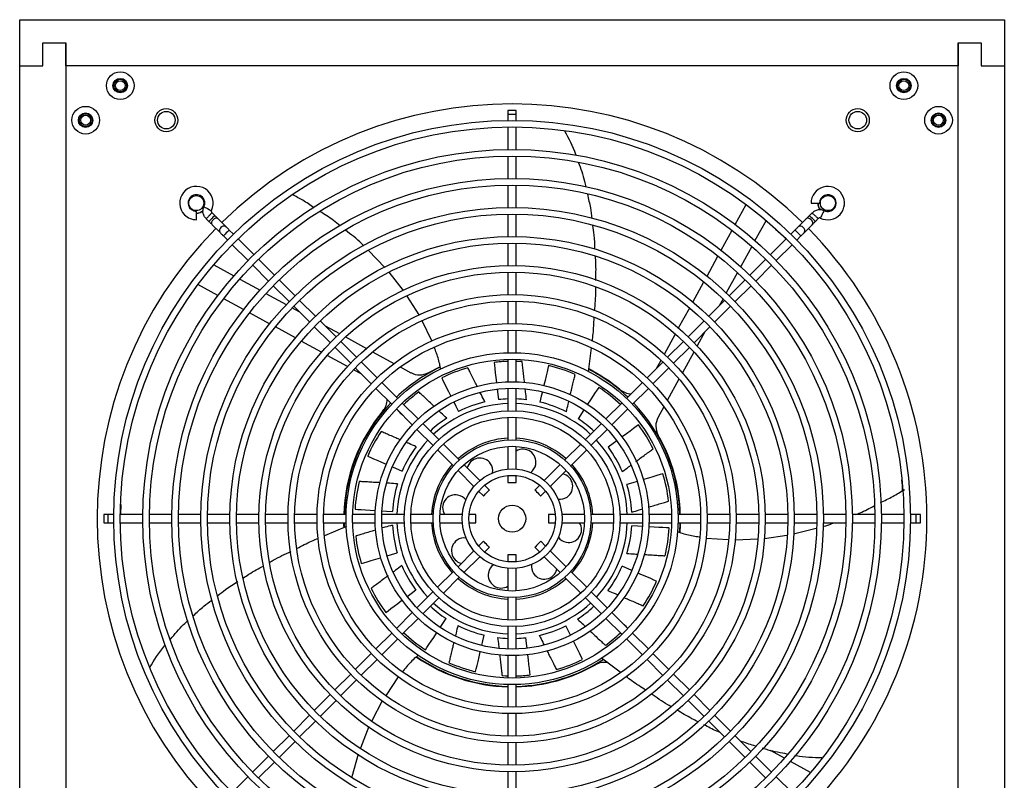
# Model space of a CAD drawing. Units: inches. Extents: x 0.3 to 78.9, y 0.2 to 89.1.
# Drawn here: x 64.5 to 75.1, y 43.6 to 51.9 of the extents above; entities that cross this region are included whole.
import ezdxf

# ---------------------------------------------------------------- set-up
doc = ezdxf.new("R2010")
doc.units = ezdxf.units.IN
doc.header["$MEASUREMENT"] = 0

msp = doc.modelspace()

# ---------------------------------------------------------------- linework, layer by layer
at = {"color": 7, "linetype": 'Continuous', "lineweight": 25}
for p, q in [((64.462, 51.388), (64.462, 51.888)), ((64.462, 51.888), (75.142, 51.888)), ((75.142, 51.888), (75.142, 51.388)), ((64.712, 51.388), (64.712, 51.638)), ((64.712, 51.638), (64.962, 51.638)), ((64.962, 51.638), (64.962, 33.348)), ((64.962, 51.388), (64.962, 51.638)), ((74.642, 33.348), (74.642, 51.638)), ((74.642, 51.638), (74.892, 51.638)), ((74.642, 51.638), (74.642, 51.388)), ((74.892, 51.638), (74.892, 51.388)), ((64.462, 17.208), (64.462, 51.388)), ((64.462, 51.388), (64.712, 51.388)), ((74.642, 51.388), (64.962, 51.388)), ((74.892, 51.388), (75.142, 51.388)), ((75.142, 51.388), (75.142, 17.208)), ((69.758, 50.858), (69.758, 50.795)), ((69.848, 50.795), (69.848, 50.858)), ((69.758, 50.724), (69.758, 50.48)), ((69.848, 50.48), (69.848, 50.724)), ((69.758, 50.409), (69.758, 50.165)), ((69.848, 50.165), (69.848, 50.409)), ((69.758, 50.094), (69.758, 49.85)), ((69.848, 49.85), (69.848, 50.094)), ((72.224, 49.665), (72.343, 49.882)), ((66.578, 49.763), (66.547, 49.795)), ((69.758, 49.779), (69.758, 49.535)), ((69.848, 49.535), (69.848, 49.779)), ((73.057, 49.791), (73.028, 49.763)), ((66.486, 49.728), (66.514, 49.699)), ((66.549, 49.664), (66.636, 49.578)), ((66.7, 49.642), (66.614, 49.728)), ((72.557, 49.711), (72.437, 49.492)), ((72.993, 49.727), (72.906, 49.641)), ((72.97, 49.577), (73.057, 49.663)), ((73.092, 49.699), (73.123, 49.73)), ((66.78, 49.562), (66.735, 49.606)), ((72.071, 49.386), (72.19, 49.603)), ((72.775, 49.51), (72.661, 49.612)), ((72.871, 49.606), (72.826, 49.561)), ((66.671, 49.542), (66.716, 49.498)), ((67.003, 49.339), (66.83, 49.511)), ((69.758, 49.464), (69.758, 49.22)), ((69.848, 49.22), (69.848, 49.464)), ((72.776, 49.511), (72.603, 49.338)), ((72.89, 49.497), (72.935, 49.542)), ((66.766, 49.447), (66.939, 49.275)), ((68.422, 49.2), (68.244, 49.383)), ((72.402, 49.428), (72.282, 49.209)), ((72.667, 49.274), (72.84, 49.447)), ((67.225, 49.116), (67.053, 49.289)), ((71.918, 49.106), (72.036, 49.323)), ((72.553, 49.288), (72.381, 49.116)), ((66.566, 49.229), (66.785, 49.109)), ((66.989, 49.225), (67.161, 49.052)), ((68.623, 48.95), (68.468, 49.148)), ((69.758, 49.149), (69.758, 48.905)), ((69.848, 48.905), (69.848, 49.149)), ((72.247, 49.145), (72.126, 48.924)), ((72.445, 49.052), (72.617, 49.224)), ((66.849, 49.074), (67.069, 48.953)), ((67.448, 48.893), (67.275, 49.066)), ((71.764, 48.825), (71.883, 49.043)), ((72.331, 49.066), (72.158, 48.893)), ((66.612, 48.896), (66.395, 49.014)), ((67.133, 48.918), (67.353, 48.797)), ((67.211, 49.002), (67.384, 48.829)), ((72.222, 48.829), (72.395, 49.002)), ((66.891, 48.743), (66.675, 48.861)), ((67.671, 48.671), (67.498, 48.843)), ((68.794, 48.684), (68.663, 48.889)), ((69.758, 48.834), (69.758, 48.59)), ((69.848, 48.59), (69.848, 48.834)), ((72.108, 48.843), (71.935, 48.67)), ((72.091, 48.86), (72.049, 48.784)), ((67.172, 48.589), (66.954, 48.708)), ((67.418, 48.762), (67.491, 48.722)), ((67.434, 48.779), (67.607, 48.607)), ((71.609, 48.543), (71.729, 48.761)), ((71.999, 48.606), (72.172, 48.779)), ((67.893, 48.448), (67.721, 48.62)), ((68.932, 48.402), (68.827, 48.619)), ((71.885, 48.62), (71.712, 48.448)), ((67.453, 48.435), (67.235, 48.555)), ((67.657, 48.556), (67.829, 48.384)), ((67.774, 48.567), (67.929, 48.482)), ((69.758, 48.519), (69.758, 48.275)), ((69.848, 48.275), (69.848, 48.519)), ((71.776, 48.383), (71.949, 48.556)), ((71.894, 48.501), (71.81, 48.348)), ((67.735, 48.281), (67.516, 48.401)), ((68.116, 48.225), (67.944, 48.398)), ((67.995, 48.446), (68.222, 48.321)), ((71.454, 48.259), (71.574, 48.479)), ((71.662, 48.397), (71.49, 48.225)), ((67.88, 48.334), (68.052, 48.161)), ((68.289, 48.285), (68.521, 48.158)), ((70.66, 48.328), (70.628, 48.069)), ((71.554, 48.161), (71.726, 48.333)), ((71.774, 48.282), (71.65, 48.055)), ((68.018, 48.125), (67.798, 48.246)), ((68.339, 48.002), (68.166, 48.175)), ((69.758, 48.204), (69.758, 47.96)), ((69.848, 47.96), (69.848, 48.204)), ((71.44, 48.175), (71.267, 48.002)), ((71.369, 48.104), (71.419, 48.195)), ((68.172, 48.041), (68.083, 48.09)), ((68.102, 48.111), (68.275, 47.938)), ((68.589, 48.121), (68.703, 48.058)), ((68.898, 48.06), (69.02, 48.123)), ((71.331, 47.938), (71.504, 48.111)), ((71.613, 47.988), (71.486, 47.756)), ((68.325, 47.888), (68.498, 47.715)), ((68.562, 47.779), (68.389, 47.952)), ((69.64, 47.88), (69.654, 47.766)), ((69.758, 47.889), (69.758, 47.645)), ((69.848, 47.645), (69.848, 47.889)), ((71.217, 47.952), (71.044, 47.779)), ((71.108, 47.715), (71.281, 47.888)), ((68.548, 47.665), (68.72, 47.493)), ((68.784, 47.557), (68.612, 47.729)), ((70.582, 47.656), (70.519, 47.559)), ((70.994, 47.729), (70.821, 47.557)), ((70.885, 47.492), (71.058, 47.665)), ((71.449, 47.688), (71.386, 47.574)), ((69.758, 47.574), (69.758, 47.329)), ((69.848, 47.329), (69.848, 47.574)), ((68.771, 47.443), (68.943, 47.27)), ((69.007, 47.334), (68.835, 47.507)), ((70.771, 47.506), (70.598, 47.334)), ((70.662, 47.27), (70.835, 47.442)), ((68.993, 47.22), (69.166, 47.047)), ((69.23, 47.111), (69.057, 47.284)), ((69.758, 47.258), (69.758, 47.014)), ((69.848, 47.014), (69.848, 47.258)), ((70.548, 47.284), (70.375, 47.111)), ((70.44, 47.047), (70.612, 47.22)), ((68.504, 47.037), (68.61, 46.991)), ((69.216, 46.997), (69.389, 46.824)), ((69.453, 46.888), (69.28, 47.061)), ((70.325, 47.061), (70.152, 46.888)), ((70.216, 46.824), (70.389, 46.997)), ((69.758, 46.942), (69.758, 46.868)), ((69.848, 46.868), (69.848, 46.942)), ((69.556, 46.785), (69.504, 46.837)), ((70.102, 46.837), (70.049, 46.785)), ((69.44, 46.773), (69.492, 46.721)), ((70.113, 46.721), (70.166, 46.773)), ((65.56, 46.627), (65.555, 46.52)), ((65.482, 46.52), (65.419, 46.52)), ((65.797, 46.52), (65.553, 46.52)), ((66.112, 46.52), (65.868, 46.52)), ((66.427, 46.52), (66.183, 46.52)), ((66.742, 46.52), (66.498, 46.52)), ((67.057, 46.52), (66.813, 46.52)), ((67.372, 46.52), (67.128, 46.52)), ((67.687, 46.52), (67.443, 46.52)), ((68.002, 46.52), (67.758, 46.52)), ((68.317, 46.52), (68.073, 46.52)), ((68.632, 46.52), (68.388, 46.52)), ((68.948, 46.519), (68.703, 46.52)), ((69.263, 46.519), (69.019, 46.519)), ((69.409, 46.519), (69.335, 46.519)), ((70.271, 46.519), (70.197, 46.519)), ((70.587, 46.519), (70.342, 46.519)), ((70.902, 46.519), (70.658, 46.519)), ((71.217, 46.519), (70.973, 46.519)), ((71.533, 46.519), (71.288, 46.519)), ((71.848, 46.519), (71.603, 46.519)), ((72.163, 46.519), (71.918, 46.519)), ((72.478, 46.519), (72.233, 46.519)), ((72.793, 46.519), (72.548, 46.519)), ((73.108, 46.519), (72.863, 46.519)), ((73.423, 46.519), (73.178, 46.519)), ((73.738, 46.519), (73.493, 46.519)), ((74.053, 46.519), (73.808, 46.519)), ((74.187, 46.519), (74.123, 46.519)), ((65.419, 46.429), (65.482, 46.429)), ((65.553, 46.429), (65.797, 46.429)), ((65.868, 46.429), (66.112, 46.429)), ((66.183, 46.429), (66.427, 46.429)), ((66.498, 46.429), (66.742, 46.429)), ((66.813, 46.429), (67.057, 46.429)), ((67.128, 46.429), (67.372, 46.429)), ((67.443, 46.429), (67.687, 46.429)), ((67.758, 46.429), (68.002, 46.429)), ((67.772, 46.292), (68.009, 46.393)), ((67.985, 46.384), (67.983, 46.429)), ((68.073, 46.429), (68.317, 46.429)), ((68.388, 46.429), (68.632, 46.429)), ((68.703, 46.429), (68.948, 46.429)), ((69.019, 46.429), (69.263, 46.429)), ((69.335, 46.429), (69.409, 46.429)), ((70.197, 46.429), (70.271, 46.429)), ((70.342, 46.429), (70.587, 46.429)), ((70.658, 46.429), (70.902, 46.429)), ((70.973, 46.429), (71.217, 46.429)), ((71.288, 46.429), (71.533, 46.429)), ((71.603, 46.429), (71.848, 46.429)), ((71.622, 46.429), (71.617, 46.329)), ((71.918, 46.429), (72.163, 46.429)), ((72.233, 46.429), (72.478, 46.429)), ((72.548, 46.429), (72.793, 46.429)), ((72.856, 46.308), (73.1, 46.37)), ((72.863, 46.429), (73.108, 46.429)), ((73.178, 46.429), (73.423, 46.429)), ((73.493, 46.429), (73.738, 46.429)), ((73.808, 46.429), (74.053, 46.429)), ((74.123, 46.429), (74.187, 46.429)), ((71.908, 46.264), (72.147, 46.248)), ((72.223, 46.244), (72.468, 46.254)), ((72.539, 46.259), (72.783, 46.294)), ((69.492, 46.228), (69.44, 46.175)), ((69.504, 46.111), (69.556, 46.164)), ((70.049, 46.164), (70.102, 46.111)), ((70.166, 46.175), (70.113, 46.228)), ((69.389, 46.125), (69.216, 45.952)), ((69.28, 45.888), (69.453, 46.061)), ((69.757, 46.08), (69.757, 46.006)), ((69.848, 46.006), (69.848, 46.08)), ((70.152, 46.061), (70.325, 45.888)), ((70.389, 45.952), (70.216, 46.125)), ((69.757, 45.935), (69.757, 45.69)), ((69.848, 45.69), (69.848, 45.935)), ((71.102, 45.912), (70.995, 45.958)), ((69.166, 45.902), (68.993, 45.729)), ((69.057, 45.665), (69.23, 45.838)), ((70.375, 45.837), (70.548, 45.665)), ((70.612, 45.729), (70.439, 45.901)), ((68.943, 45.679), (68.77, 45.506)), ((68.834, 45.442), (69.007, 45.615)), ((69.757, 45.619), (69.757, 45.375)), ((69.848, 45.375), (69.848, 45.619)), ((70.598, 45.614), (70.771, 45.442)), ((70.835, 45.506), (70.662, 45.679)), ((68.72, 45.456), (68.548, 45.283)), ((68.612, 45.219), (68.784, 45.392)), ((70.821, 45.392), (70.994, 45.219)), ((71.058, 45.283), (70.885, 45.456)), ((69.757, 45.304), (69.757, 45.06)), ((69.848, 45.06), (69.848, 45.304)), ((68.497, 45.233), (68.325, 45.06)), ((71.281, 45.06), (71.108, 45.233)), ((68.389, 44.996), (68.562, 45.169)), ((71.044, 45.169), (71.217, 44.996)), ((68.275, 45.01), (68.102, 44.838)), ((69.757, 44.989), (69.757, 44.744)), ((69.848, 44.744), (69.848, 44.989)), ((71.503, 44.837), (71.331, 45.01)), ((68.166, 44.774), (68.339, 44.946)), ((70.976, 44.807), (70.771, 44.962)), ((71.267, 44.946), (71.439, 44.773)), ((68.052, 44.788), (67.879, 44.615)), ((68.568, 44.756), (68.435, 44.559)), ((71.726, 44.615), (71.553, 44.787)), ((67.943, 44.551), (68.116, 44.724)), ((69.757, 44.674), (69.757, 44.429)), ((69.848, 44.429), (69.848, 44.674)), ((71.489, 44.723), (71.662, 44.551)), ((67.829, 44.565), (67.657, 44.392)), ((71.949, 44.392), (71.776, 44.565)), ((67.721, 44.328), (67.893, 44.501)), ((68.394, 44.496), (68.281, 44.281)), ((71.712, 44.5), (71.885, 44.328)), ((67.606, 44.342), (67.434, 44.169)), ((69.757, 44.358), (69.757, 44.114)), ((69.848, 44.114), (69.848, 44.358)), ((72.172, 44.169), (71.999, 44.342)), ((67.498, 44.105), (67.67, 44.278)), ((68.249, 44.217), (68.157, 43.985)), ((71.935, 44.278), (72.107, 44.105)), ((67.384, 44.119), (67.211, 43.947)), ((72.394, 43.946), (72.222, 44.119)), ((67.275, 43.883), (67.448, 44.055)), ((69.757, 44.043), (69.757, 43.799)), ((69.848, 43.799), (69.848, 44.043)), ((72.158, 44.055), (72.33, 43.882)), ((67.161, 43.897), (66.988, 43.724)), ((68.133, 43.917), (68.063, 43.672)), ((72.617, 43.724), (72.444, 43.896)), ((72.757, 43.875), (72.604, 43.958)), ((67.052, 43.66), (67.225, 43.833)), ((72.38, 43.832), (72.553, 43.66)), ((73.04, 43.72), (72.821, 43.84)), ((69.757, 43.728), (69.757, 43.484)), ((69.848, 43.484), (69.848, 43.728)), ((66.938, 43.674), (66.766, 43.501)), ((72.84, 43.501), (72.667, 43.674))]:
    msp.add_line(p, q, dxfattribs=at)
at = {"color": 7, "linetype": 'Continuous', "lineweight": 25, "flags": 128}
for points in [[(69.758, 50.904), (69.758, 50.899), (69.758, 50.893), (69.758, 50.888), (69.758, 50.882), (69.758, 50.876), (69.758, 50.87), (69.758, 50.864), (69.758, 50.858)], [(69.848, 50.858), (69.848, 50.864), (69.848, 50.87), (69.848, 50.877), (69.848, 50.882), (69.848, 50.888), (69.848, 50.894), (69.848, 50.899), (69.848, 50.904)], [(73.046, 49.898), (73.049, 49.898), (73.056, 49.898), (73.067, 49.898), (73.081, 49.898), (73.097, 49.898), (73.111, 49.898), (73.124, 49.898), (73.132, 49.898), (73.136, 49.898), (73.137, 49.898), (73.137, 49.898)], [(66.46, 49.858), (66.463, 49.856), (66.472, 49.852), (66.485, 49.846), (66.5, 49.838), (66.516, 49.83), (66.529, 49.823), (66.538, 49.819), (66.541, 49.817)], [(73.187, 49.817), (73.185, 49.814), (73.181, 49.805), (73.174, 49.792), (73.166, 49.777), (73.159, 49.761), (73.152, 49.748), (73.148, 49.739), (73.146, 49.736)], [(66.578, 49.763), (66.576, 49.761), (66.569, 49.754), (66.558, 49.744), (66.546, 49.731), (66.534, 49.719), (66.523, 49.709), (66.516, 49.702), (66.514, 49.699)], [(66.514, 49.699), (66.519, 49.694), (66.524, 49.69), (66.529, 49.685), (66.533, 49.68), (66.538, 49.676), (66.542, 49.672), (66.546, 49.668), (66.549, 49.664)], [(66.614, 49.728), (66.61, 49.732), (66.606, 49.736), (66.602, 49.74), (66.597, 49.744), (66.593, 49.749), (66.588, 49.754), (66.583, 49.758), (66.578, 49.763)], [(73.028, 49.763), (73.023, 49.758), (73.018, 49.753), (73.013, 49.748), (73.009, 49.744), (73.004, 49.739), (73, 49.735), (72.996, 49.731), (72.993, 49.727)], [(73.092, 49.699), (73.09, 49.701), (73.083, 49.708), (73.072, 49.719), (73.06, 49.731), (73.048, 49.743), (73.037, 49.754), (73.03, 49.76), (73.028, 49.763)], [(73.057, 49.663), (73.06, 49.667), (73.064, 49.671), (73.068, 49.675), (73.073, 49.68), (73.077, 49.684), (73.082, 49.689), (73.087, 49.694), (73.092, 49.699)], [(66.636, 49.578), (66.639, 49.574), (66.643, 49.57), (66.647, 49.566), (66.652, 49.561), (66.657, 49.557), (66.661, 49.552), (66.666, 49.547), (66.671, 49.542)], [(66.735, 49.606), (66.73, 49.611), (66.725, 49.616), (66.721, 49.621), (66.716, 49.626), (66.711, 49.63), (66.707, 49.634), (66.703, 49.638), (66.7, 49.642)], [(72.906, 49.641), (72.903, 49.638), (72.899, 49.634), (72.895, 49.63), (72.89, 49.625), (72.886, 49.62), (72.881, 49.616), (72.876, 49.611), (72.871, 49.606)], [(72.935, 49.542), (72.94, 49.547), (72.945, 49.552), (72.95, 49.556), (72.954, 49.561), (72.959, 49.565), (72.963, 49.57), (72.967, 49.574), (72.97, 49.577)], [(69.607, 48.17), (69.61, 48.14), (69.615, 48.102), (69.62, 48.057), (69.626, 48.007), (69.632, 47.952), (69.632, 47.951)], [(69.911, 48.178), (69.873, 48.18), (69.848, 48.181)], [(70.199, 48.135), (70.192, 48.105), (70.183, 48.068), (70.172, 48.024), (70.161, 47.975), (70.148, 47.921), (70.147, 47.92)], [(69.039, 48.001), (69.052, 47.973), (69.069, 47.939), (69.089, 47.9), (69.112, 47.854), (69.137, 47.805), (69.138, 47.803)], [(70.131, 47.851), (70.119, 47.802), (70.104, 47.739)], [(70.743, 47.899), (70.726, 47.873), (70.705, 47.842), (70.68, 47.805), (70.652, 47.762), (70.622, 47.716), (70.621, 47.715)], [(69.169, 47.74), (69.192, 47.695), (69.221, 47.637)], [(68.563, 47.647), (68.585, 47.626), (68.613, 47.6), (68.615, 47.598)], [(71.173, 47.492), (71.149, 47.473), (71.118, 47.451), (71.082, 47.424), (71.042, 47.394), (70.997, 47.361), (70.996, 47.36)], [(70.939, 47.318), (70.898, 47.288), (70.846, 47.249)], [(68.236, 47.153), (68.264, 47.141), (68.299, 47.125), (68.34, 47.108), (68.387, 47.088), (68.438, 47.066), (68.439, 47.065)], [(71.438, 46.962), (71.409, 46.953), (71.373, 46.942), (71.33, 46.929), (71.281, 46.915), (71.228, 46.899), (71.227, 46.899)], [(69.524, 46.753), (69.537, 46.765), (69.547, 46.775), (69.554, 46.782), (69.556, 46.785)], [(69.758, 46.868), (69.761, 46.868), (69.771, 46.868), (69.786, 46.868), (69.803, 46.868), (69.82, 46.868), (69.835, 46.868), (69.845, 46.868), (69.848, 46.868)], [(70.049, 46.785), (70.052, 46.782), (70.059, 46.775), (70.069, 46.765), (70.081, 46.753), (70.093, 46.74), (70.104, 46.73), (70.111, 46.723), (70.113, 46.721)], [(71.159, 46.878), (71.111, 46.864), (71.048, 46.845)], [(69.492, 46.721), (69.495, 46.723), (69.502, 46.73), (69.512, 46.74), (69.524, 46.753)], [(68.099, 46.576), (68.129, 46.574), (68.167, 46.572), (68.212, 46.569), (68.262, 46.566), (68.318, 46.563), (68.319, 46.563)], [(65.419, 46.52), (65.413, 46.52), (65.406, 46.52), (65.4, 46.52), (65.394, 46.52), (65.389, 46.52), (65.383, 46.52), (65.378, 46.52), (65.373, 46.52)], [(68.39, 46.559), (68.44, 46.556), (68.505, 46.552)], [(69.409, 46.429), (69.409, 46.432), (69.409, 46.442), (69.409, 46.457), (69.409, 46.474), (69.409, 46.492), (69.409, 46.506), (69.409, 46.516), (69.409, 46.519)], [(70.197, 46.519), (70.197, 46.516), (70.197, 46.506), (70.197, 46.491), (70.197, 46.474), (70.197, 46.457), (70.197, 46.442), (70.197, 46.432), (70.197, 46.429)], [(74.232, 46.519), (74.227, 46.519), (74.222, 46.519), (74.217, 46.519), (74.211, 46.519), (74.205, 46.519), (74.199, 46.519), (74.193, 46.519), (74.187, 46.519)], [(65.373, 46.429), (65.378, 46.429), (65.383, 46.429), (65.389, 46.429), (65.395, 46.429), (65.401, 46.429), (65.407, 46.429), (65.413, 46.429), (65.419, 46.429)], [(67.98, 46.382), (67.979, 46.391), (67.978, 46.429)], [(71.216, 46.39), (71.165, 46.393), (71.1, 46.397)], [(71.506, 46.373), (71.476, 46.374), (71.438, 46.377), (71.393, 46.379), (71.343, 46.382), (71.287, 46.386), (71.286, 46.386)], [(71.627, 46.429), (71.626, 46.398), (71.622, 46.327)], [(74.187, 46.429), (74.193, 46.429), (74.199, 46.429), (74.205, 46.429), (74.211, 46.429), (74.217, 46.429), (74.222, 46.429), (74.228, 46.429), (74.233, 46.429)], [(69.524, 46.196), (69.512, 46.208), (69.502, 46.218), (69.495, 46.225), (69.492, 46.228)], [(69.556, 46.164), (69.554, 46.166), (69.547, 46.173), (69.537, 46.184), (69.524, 46.196)], [(70.113, 46.228), (70.111, 46.225), (70.104, 46.218), (70.093, 46.208), (70.081, 46.196), (70.069, 46.183), (70.059, 46.173), (70.052, 46.166), (70.049, 46.164), (70.049, 46.164)], [(68.167, 45.987), (68.196, 45.996), (68.232, 46.007), (68.275, 46.02), (68.324, 46.034), (68.377, 46.05), (68.378, 46.05)], [(68.446, 46.071), (68.495, 46.085), (68.557, 46.103)], [(69.848, 46.08), (69.845, 46.08), (69.835, 46.08), (69.82, 46.08), (69.803, 46.08), (69.785, 46.08), (69.771, 46.08), (69.761, 46.08), (69.757, 46.08)], [(69.078, 45.985), (69.145, 45.898), (69.153, 45.888)], [(71.369, 45.796), (71.341, 45.808), (71.306, 45.823), (71.265, 45.841), (71.218, 45.861), (71.167, 45.883), (71.167, 45.884)], [(68.666, 45.631), (68.707, 45.661), (68.759, 45.7)], [(68.432, 45.457), (68.457, 45.475), (68.487, 45.498), (68.523, 45.525), (68.564, 45.555), (68.608, 45.588), (68.609, 45.589)], [(69.023, 45.293), (69.051, 45.335), (69.087, 45.389)], [(70.436, 45.208), (70.413, 45.254), (70.384, 45.312)], [(71.042, 45.301), (71.02, 45.322), (70.993, 45.348), (70.99, 45.35)], [(68.863, 45.05), (68.879, 45.075), (68.9, 45.107), (68.925, 45.144), (68.953, 45.186), (68.983, 45.233), (68.984, 45.234)], [(69.474, 45.097), (69.486, 45.147), (69.501, 45.21)], [(69.965, 45.068), (69.959, 45.119), (69.952, 45.183)], [(70.566, 44.948), (70.553, 44.975), (70.536, 45.009), (70.516, 45.049), (70.493, 45.095), (70.468, 45.144), (70.468, 45.145)], [(69.407, 44.814), (69.414, 44.844), (69.422, 44.881), (69.433, 44.924), (69.445, 44.974), (69.457, 45.028), (69.458, 45.029)], [(69.998, 44.779), (69.995, 44.809), (69.99, 44.847), (69.985, 44.891), (69.979, 44.942), (69.973, 44.997), (69.973, 44.998)], [(69.694, 44.771), (69.732, 44.769), (69.757, 44.768)]]:
    msp.add_lwpolyline(points, dxfattribs=at)
at = {"color": 8, "linetype": 'Continuous', "lineweight": 25, "flags": 128}
for points in [[(69.848, 50.858), (69.845, 50.858), (69.835, 50.858), (69.82, 50.858), (69.803, 50.858), (69.786, 50.858), (69.771, 50.858), (69.761, 50.858), (69.758, 50.858)], [(73.057, 49.663), (73.063, 49.675), (73.063, 49.689), (73.058, 49.704), (73.047, 49.718), (73.033, 49.729), (73.018, 49.734), (73.004, 49.734), (72.993, 49.727), (72.993, 49.727)], [(66.703, 49.574), (66.691, 49.562), (66.68, 49.552), (66.674, 49.545), (66.671, 49.542)], [(66.735, 49.606), (66.733, 49.604), (66.726, 49.597), (66.715, 49.587), (66.703, 49.574)], [(72.935, 49.542), (72.933, 49.544), (72.926, 49.551), (72.915, 49.562), (72.903, 49.574), (72.891, 49.586), (72.88, 49.597), (72.873, 49.603), (72.871, 49.606)], [(65.419, 46.52), (65.419, 46.516), (65.419, 46.506), (65.419, 46.492), (65.419, 46.474), (65.419, 46.457), (65.419, 46.442), (65.419, 46.433), (65.419, 46.429)], [(74.187, 46.429), (74.187, 46.432), (74.187, 46.442), (74.187, 46.457), (74.187, 46.474), (74.187, 46.491), (74.187, 46.506), (74.187, 46.516), (74.187, 46.519)], [(68.767, 45.775), (68.847, 45.668), (68.887, 45.623)]]:
    msp.add_lwpolyline(points, dxfattribs=at)
at = {"color": 7, "linetype": 'Continuous', "lineweight": 25}
for centre, radius in [((65.552, 51.173), 0.15), ((74.052, 51.173), 0.15), ((65.552, 51.173), 0.0787), ((65.552, 51.173), 0.069), ((65.552, 51.173), 0.0532), ((74.052, 51.173), 0.0787), ((74.052, 51.173), 0.069), ((74.052, 51.173), 0.0532), ((65.177, 50.798), 0.15), ((74.428, 50.798), 0.15), ((65.177, 50.798), 0.0787), ((65.177, 50.798), 0.069), ((65.177, 50.798), 0.0532), ((66.052, 50.798), 0.125), ((66.052, 50.798), 0.0953), ((73.552, 50.798), 0.125), ((73.552, 50.798), 0.0952), ((74.428, 50.798), 0.0787), ((74.427, 50.798), 0.069), ((74.427, 50.798), 0.0532), ((69.803, 46.474), 4.321), ((69.803, 46.474), 4.25), ((69.803, 46.474), 4.006), ((69.803, 46.474), 3.935), ((69.803, 46.474), 3.691), ((69.803, 46.474), 3.62), ((66.377, 49.898), 0.0815), ((73.228, 49.898), 0.0815), ((69.803, 46.474), 3.376), ((69.803, 46.474), 3.305), ((69.803, 46.474), 3.061), ((69.803, 46.474), 2.99), ((69.803, 46.474), 2.746), ((69.803, 46.474), 2.675), ((69.803, 46.474), 2.431), ((69.803, 46.474), 2.36), ((69.803, 46.474), 2.116), ((69.803, 46.474), 2.045), ((69.803, 46.474), 1.801), ((69.803, 46.474), 1.73), ((69.803, 46.474), 1.486), ((69.803, 46.474), 1.415), ((69.803, 46.474), 1.171), ((69.803, 46.474), 1.1), ((69.803, 46.474), 0.856), ((69.803, 46.474), 0.785), ((69.803, 46.474), 0.541), ((69.803, 46.474), 0.47), ((69.803, 46.474), 0.147)]:
    msp.add_circle(centre, radius, dxfattribs=at)
for centre, radius, start, end in [((69.802, 46.474), 4.5, 45.5633, 134.4161), ((66.379, 49.899), 0.181, 333.3939, 224.9958), ((66.379, 49.899), 0.0906, 44.9958, 269.9731), ((73.227, 49.898), 0.181, 243.3939, 180.023), ((73.227, 49.898), 0.0906, 44.9958, 179.9687), ((66.379, 49.899), 0.0906, 333.3939, 44.9958), ((73.228, 49.898), 0.109, 180.1463, 221.5223), ((73.227, 49.898), 0.0906, 243.3939, 44.9958), ((66.379, 49.899), 0.181, 224.9958, 270.0066), ((66.377, 49.898), 0.109, 271.1319, 312.9175), ((69.802, 46.474), 4.5, 135.569, 224.4283), ((69.802, 46.474), 4.5, 0, 44.4103), ((69.803, 46.474), 1.707, 91.5075, 96.5824), ((69.803, 46.474), 1.82, 115.4249, 133.5703), ((69.803, 46.474), 1.707, 106.3494, 116.5824), ((69.803, 46.474), 1.707, 66.3494, 76.5824), ((69.803, 46.474), 1.82, 46.4102, 62.8474), ((69.803, 46.474), 1.825, 50.1601, 62.9), ((68.799, 48.234), 0.2, 241.2894, 299.6974), ((69.803, 46.474), 1.707, 126.3494, 133.4758), ((69.803, 46.474), 1.707, 46.3494, 56.5824), ((71.1, 48.029), 0.2, 230.1601, 268.3747), ((68.248, 47.772), 0.2, 320.1601, 358.2355), ((69.803, 46.474), 1.3, 103.0945, 116.5824), ((69.803, 46.474), 1.3, 91.9807, 96.5824), ((69.803, 46.474), 1.3, 83.0945, 87.9889), ((69.803, 46.474), 1.825, 140.1601, 178.5822), ((69.803, 46.474), 1.82, 136.4213, 178.5782), ((69.803, 46.474), 1.3, 63.0945, 76.5824), ((69.803, 46.474), 1.82, 1.4134, 43.5592), ((69.803, 46.474), 1.3, 123.0945, 133), ((69.803, 46.474), 1.3, 46.9761, 56.5824), ((71.562, 47.478), 0.2, 151.2894, 209.6974), ((69.803, 46.474), 1.707, 146.3494, 156.5824), ((69.803, 46.474), 1.707, 26.3494, 36.5824), ((69.803, 46.474), 0.875, 92.9454, 132.0298), ((69.803, 46.474), 0.875, 47.9386, 87.0134), ((69.803, 46.474), 1.825, 1.4094, 29.6974), ((69.803, 46.474), 1.3, 143.0945, 156.5824), ((69.921, 47.088), 0.14, 349.0435, 121.5291), ((69.803, 46.474), 1.3, 23.0945, 36.5824), ((69.453, 46.992), 0.14, 34.0435, 166.6492), ((69.803, 46.474), 0.875, 137.9618, 177.0462), ((69.453, 46.992), 0.14, 351.8518, 34.0435), ((69.921, 47.088), 0.14, 306.9424, 349.0435), ((69.803, 46.474), 0.875, 2.9454, 42.0066), ((70.32, 46.824), 0.14, 304.0435, 76.4794), ((69.803, 46.474), 1.707, 6.3494, 16.5824), ((69.803, 46.474), 1.707, 166.3494, 176.5824), ((69.803, 46.474), 1.3, 163.0945, 176.5824), ((69.803, 46.474), 1.3, 3.0945, 16.5824), ((69.189, 46.593), 0.14, 79.0435, 211.7695), ((69.189, 46.593), 0.14, 36.8529, 79.0435), ((70.32, 46.824), 0.14, 262.0717, 304.0435), ((69.802, 46.474), 4.5, 315.5756, 0), ((69.803, 46.474), 1.3, 183.0945, 196.5824), ((69.803, 46.474), 0.875, 182.9782, 214.0435), ((70.416, 46.356), 0.14, 259.0435, 31.5291), ((69.803, 46.474), 0.875, 317.9618, 357.0134), ((69.803, 46.474), 1.3, 343.0945, 356.5824), ((69.803, 46.474), 1.707, 346.3494, 356.5824), ((69.803, 46.474), 1.707, 186.3494, 196.5824), ((69.285, 46.125), 0.14, 81.9451, 124.0435), ((70.416, 46.356), 0.14, 217.1637, 259.0435), ((69.285, 46.125), 0.14, 124.0435, 256.8194), ((69.803, 46.474), 1.3, 203.0945, 216.5824), ((69.684, 45.861), 0.14, 127.0742, 169.0435), ((70.152, 45.957), 0.14, 172.1647, 214.0435), ((70.152, 45.957), 0.14, 214.0435, 346.6492), ((69.803, 46.474), 1.3, 323.0945, 336.5824), ((69.803, 46.474), 0.875, 227.985, 267.0462), ((69.684, 45.861), 0.14, 169.0435, 301.7695), ((69.803, 46.474), 0.875, 272.9782, 312.0298), ((69.803, 46.474), 1.707, 206.3494, 216.5824), ((69.803, 46.474), 1.707, 326.3494, 336.5824), ((69.803, 46.474), 1.3, 227.0073, 236.5824), ((69.803, 46.474), 1.3, 303.0945, 313), ((69.803, 46.474), 1.3, 243.0945, 256.5824), ((69.803, 46.474), 1.3, 283.0945, 296.5824), ((69.803, 46.474), 1.707, 226.3494, 236.5824), ((69.803, 46.474), 1.3, 263.0945, 268.011), ((69.803, 46.474), 1.3, 272.0027, 276.5824), ((69.803, 46.474), 1.707, 306.3494, 313.4758), ((69.803, 46.474), 1.825, 235.3768, 268.5822), ((69.803, 46.474), 1.82, 235.4265, 268.5782), ((69.803, 46.474), 1.707, 246.3494, 256.5824), ((69.803, 46.474), 1.82, 271.4292, 302.8526), ((69.803, 46.474), 1.825, 271.4251, 299.6974), ((69.803, 46.474), 1.707, 286.3494, 296.5824), ((70.806, 44.715), 0.2, 79.8289, 119.6974), ((69.803, 46.474), 1.707, 271.5243, 276.5824)]:
    msp.add_arc(centre, radius, start, end, dxfattribs=at)
at = {"color": 8, "linetype": 'Continuous', "lineweight": 25}
for centre, radius, start, end in [((73.228, 49.898), 0.11, 180.1459, 221.4308), ((66.377, 49.898), 0.11, 271.1298, 312.8211), ((66.583, 49.686), 0.0404, 126.9468, 213.574), ((66.591, 49.694), 0.0404, 56.4179, 143.045), ((66.669, 49.6), 0.0404, 126.9459, 213.5748), ((66.677, 49.608), 0.0404, 56.4174, 143.0455), ((72.929, 49.608), 0.0404, 36.9461, 123.5744), ((72.937, 49.6), 0.0404, 326.4174, 53.0455), ((69.803, 46.474), 1.25, 92.0601, 132.9201), ((69.803, 46.474), 1.25, 47.0553, 87.9086), ((69.803, 46.474), 1.25, 137.0716, 177.9316), ((69.803, 46.474), 1.25, 2.0601, 42.9039), ((69.803, 46.474), 1.25, 182.083, 214.0435), ((69.803, 46.474), 1.25, 317.0716, 357.9086), ((69.803, 46.474), 1.25, 227.0878, 267.9316), ((69.803, 46.474), 1.25, 272.083, 312.9201)]:
    msp.add_arc(centre, radius, start, end, dxfattribs=at)
at = {"color": 7, "linetype": 'Continuous', "lineweight": 25}
for points, knots in [([(69.847, 50.903), (69.848, 50.903), (69.848, 50.903), (69.841, 50.903), (69.829, 50.903), (69.816, 50.903), (69.802, 50.903), (69.789, 50.903), (69.776, 50.903), (69.766, 50.903), (69.759, 50.903), (69.758, 50.903), (69.758, 50.903)], [0, 0, 0, 0, 0.112347, 0.221986, 0.332112, 0.431578, 0.501601, 0.592831, 0.683993, 0.777079, 0.87634, 1, 1, 1, 1]), ([(70.371, 50.681), (70.416, 50.6), (70.464, 50.515), (70.494, 50.423), (70.495, 50.42)], [0, 0, 0, 0, 0.960951, 1, 1, 1, 1]), ([(70.52, 50.343), (70.546, 50.275), (70.579, 50.186), (70.598, 50.093), (70.602, 50.071)], [0, 0, 0, 0, 0.769684, 1, 1, 1, 1]), ([(67.654, 49.848), (67.614, 49.876), (67.538, 49.928), (67.457, 49.971), (67.419, 49.992)], [0, 0, 0, 0, 0.530776, 1, 1, 1, 1]), ([(70.619, 49.994), (70.631, 49.945), (70.652, 49.858), (70.662, 49.77), (70.666, 49.732)], [0, 0, 0, 0, 0.571335, 1, 1, 1, 1]), ([(66.379, 49.717), (66.379, 49.718), (66.379, 49.719), (66.379, 49.727), (66.379, 49.738), (66.379, 49.753), (66.379, 49.768), (66.379, 49.783), (66.379, 49.796), (66.379, 49.804), (66.379, 49.808), (66.379, 49.808), (66.379, 49.808)], [0, 0, 0, 0, 0.107373, 0.214745, 0.322117, 0.42949, 0.536862, 0.644235, 0.751607, 0.85898, 0.966352, 1, 1, 1, 1]), ([(66.486, 49.728), (66.477, 49.737), (66.459, 49.757), (66.448, 49.793), (66.448, 49.828), (66.456, 49.848), (66.46, 49.858)], [0, 0, 0, 0, 0.271337, 0.55583, 0.777007, 1, 1, 1, 1]), ([(66.547, 49.795), (66.547, 49.794), (66.546, 49.794), (66.542, 49.789), (66.535, 49.781), (66.526, 49.772), (66.516, 49.761), (66.506, 49.75), (66.498, 49.741), (66.491, 49.734), (66.486, 49.729), (66.486, 49.728), (66.486, 49.728)], [0, 0, 0, 0, 0.090371, 0.204702, 0.295113, 0.394851, 0.499999, 0.605149, 0.704885, 0.795298, 0.909629, 1, 1, 1, 1]), ([(66.541, 49.817), (66.54, 49.815), (66.539, 49.811), (66.539, 49.805), (66.542, 49.799), (66.545, 49.796), (66.547, 49.795)], [0, 0, 0, 0, 0.262024, 0.505842, 0.714851, 1, 1, 1, 1]), ([(67.937, 49.651), (67.913, 49.671), (67.845, 49.729), (67.768, 49.775), (67.719, 49.806)], [0, 0, 0, 0, 0.352965, 1, 1, 1, 1]), ([(73.057, 49.791), (73.066, 49.8), (73.086, 49.818), (73.122, 49.829), (73.157, 49.829), (73.177, 49.821), (73.187, 49.817)], [0, 0, 0, 0, 0.271337, 0.55583, 0.777007, 1, 1, 1, 1]), ([(73.123, 49.73), (73.123, 49.73), (73.122, 49.731), (73.118, 49.735), (73.11, 49.742), (73.101, 49.751), (73.09, 49.761), (73.079, 49.771), (73.07, 49.779), (73.062, 49.786), (73.057, 49.791), (73.057, 49.791), (73.057, 49.791)], [0, 0, 0, 0, 0.090371, 0.204702, 0.295114, 0.39485, 0.5, 0.60515, 0.704885, 0.795298, 0.909629, 1, 1, 1, 1]), ([(73.146, 49.736), (73.144, 49.737), (73.14, 49.738), (73.134, 49.738), (73.128, 49.735), (73.125, 49.732), (73.123, 49.73)], [0, 0, 0, 0, 0.262019, 0.505835, 0.714851, 1, 1, 1, 1]), ([(68.194, 49.435), (68.186, 49.443), (68.126, 49.506), (68.056, 49.558), (67.994, 49.603)], [0, 0, 0, 0, 0.12503, 1, 1, 1, 1]), ([(70.676, 49.655), (70.681, 49.621), (70.693, 49.536), (70.697, 49.45), (70.698, 49.4)], [0, 0, 0, 0, 0.40918, 1, 1, 1, 1]), ([(70.703, 49.32), (70.705, 49.296), (70.711, 49.21), (70.709, 49.123), (70.707, 49.06)], [0, 0, 0, 0, 0.2747053, 1, 1, 1, 1]), ([(70.707, 48.986), (70.707, 48.972), (70.708, 48.886), (70.7, 48.801), (70.694, 48.729)], [0, 0, 0, 0, 0.152903, 1, 1, 1, 1]), ([(70.689, 48.654), (70.687, 48.596), (70.683, 48.51), (70.672, 48.426), (70.669, 48.399)], [0, 0, 0, 0, 0.675705, 1, 1, 1, 1]), ([(69.026, 48.099), (69.024, 48.111), (69.016, 48.169), (68.992, 48.248), (68.967, 48.312), (68.958, 48.334)], [0, 0, 0, 0, 0.150167, 0.717083, 1, 1, 1, 1]), ([(69.937, 47.952), (69.935, 47.97), (69.93, 48.014), (69.923, 48.075), (69.916, 48.135), (69.913, 48.163), (69.911, 48.178)], [0, 0, 0, 0, 0.185374, 0.449937, 0.72026, 1, 1, 1, 1]), ([(69.425, 47.906), (69.417, 47.923), (69.396, 47.964), (69.368, 48.02), (69.341, 48.074), (69.329, 48.099), (69.322, 48.112)], [0, 0, 0, 0, 0.195053, 0.456472, 0.723584, 1, 1, 1, 1]), ([(70.434, 47.817), (70.439, 47.835), (70.449, 47.878), (70.463, 47.938), (70.477, 47.996), (70.484, 48.024), (70.487, 48.038)], [0, 0, 0, 0, 0.186013, 0.450369, 0.72048, 1, 1, 1, 1]), ([(68.959, 47.69), (68.945, 47.703), (68.911, 47.735), (68.866, 47.778), (68.822, 47.82), (68.801, 47.839), (68.791, 47.849)], [0, 0, 0, 0, 0.198867, 0.459048, 0.724894, 1, 1, 1, 1]), ([(69.959, 47.765), (69.956, 47.793), (69.951, 47.831), (69.947, 47.867), (69.946, 47.876)], [0, 0, 0, 0, 0.748858, 1, 1, 1, 1]), ([(69.508, 47.741), (69.495, 47.766), (69.478, 47.8), (69.462, 47.832), (69.458, 47.84)], [0, 0, 0, 0, 0.751255, 1, 1, 1, 1]), ([(70.391, 47.634), (70.397, 47.662), (70.407, 47.7), (70.415, 47.736), (70.418, 47.746)], [0, 0, 0, 0, 0.725548, 1, 1, 1, 1]), ([(69.093, 47.564), (69.072, 47.583), (69.044, 47.61), (69.017, 47.635), (69.01, 47.642)], [0, 0, 0, 0, 0.7328828, 1, 1, 1, 1]), ([(68.594, 47.328), (68.576, 47.336), (68.534, 47.354), (68.476, 47.379), (68.421, 47.403), (68.395, 47.414), (68.382, 47.42)], [0, 0, 0, 0, 0.197114, 0.457865, 0.724292, 1, 1, 1, 1]), ([(68.763, 47.255), (68.737, 47.266), (68.7, 47.282), (68.666, 47.297), (68.656, 47.301)], [0, 0, 0, 0, 0.716382, 1, 1, 1, 1]), ([(71.146, 47.094), (71.162, 47.106), (71.199, 47.133), (71.249, 47.171), (71.298, 47.206), (71.32, 47.223), (71.332, 47.232)], [0, 0, 0, 0, 0.197596, 0.45819, 0.724457, 1, 1, 1, 1]), ([(70.998, 46.984), (71.021, 47.001), (71.053, 47.025), (71.082, 47.047), (71.09, 47.053)], [0, 0, 0, 0, 0.728112, 1, 1, 1, 1]), ([(74.038, 46.778), (74.038, 46.816), (74.037, 46.856), (74.031, 46.895), (74.031, 46.897)], [0, 0, 0, 0, 0.947233, 1, 1, 1, 1]), ([(68.372, 46.864), (68.353, 46.865), (68.309, 46.867), (68.247, 46.871), (68.187, 46.875), (68.158, 46.876), (68.144, 46.877)], [0, 0, 0, 0, 0.189839, 0.452951, 0.721794, 1, 1, 1, 1]), ([(68.559, 46.852), (68.53, 46.854), (68.492, 46.856), (68.456, 46.859), (68.447, 46.859)], [0, 0, 0, 0, 0.744692, 1, 1, 1, 1]), ([(73.798, 46.648), (73.843, 46.67), (73.932, 46.713), (74.017, 46.765), (74.059, 46.79)], [0, 0, 0, 0, 0.50341, 1, 1, 1, 1]), ([(71.101, 46.545), (71.128, 46.553), (71.165, 46.564), (71.199, 46.574), (71.208, 46.577)], [0, 0, 0, 0, 0.746909, 1, 1, 1, 1]), ([(71.278, 46.597), (71.296, 46.603), (71.34, 46.616), (71.4, 46.634), (71.458, 46.651), (71.485, 46.659), (71.499, 46.663)], [0, 0, 0, 0, 0.195314, 0.456649, 0.723674, 1, 1, 1, 1]), ([(73.53, 46.519), (73.546, 46.525), (73.615, 46.55), (73.679, 46.586), (73.729, 46.613)], [0, 0, 0, 0, 0.227356, 1, 1, 1, 1]), ([(65.374, 46.519), (65.374, 46.519), (65.374, 46.519), (65.374, 46.512), (65.374, 46.5), (65.374, 46.487), (65.374, 46.473), (65.374, 46.46), (65.374, 46.447), (65.374, 46.437), (65.374, 46.43), (65.374, 46.43), (65.374, 46.429)], [0, 0, 0, 0, 0.112347, 0.221986, 0.332113, 0.43158, 0.501599, 0.592832, 0.683994, 0.77708, 0.876341, 1, 1, 1, 1]), ([(74.232, 46.43), (74.232, 46.429), (74.232, 46.429), (74.232, 46.436), (74.232, 46.448), (74.232, 46.461), (74.232, 46.475), (74.232, 46.488), (74.232, 46.501), (74.232, 46.511), (74.232, 46.518), (74.232, 46.519), (74.232, 46.519)], [0, 0, 0, 0, 0.112347, 0.221986, 0.332112, 0.431578, 0.501601, 0.592831, 0.683993, 0.777079, 0.87634, 1, 1, 1, 1]), ([(68.504, 46.404), (68.477, 46.396), (68.441, 46.385), (68.406, 46.375), (68.398, 46.373)], [0, 0, 0, 0, 0.7524341, 1, 1, 1, 1]), ([(73.173, 46.388), (73.183, 46.391), (73.224, 46.4), (73.262, 46.417), (73.291, 46.429)], [0, 0, 0, 0, 0.266202, 1, 1, 1, 1]), ([(67.469, 46.151), (67.522, 46.179), (67.599, 46.219), (67.678, 46.252), (67.703, 46.262)], [0, 0, 0, 0, 0.677577, 1, 1, 1, 1]), ([(68.323, 46.35), (68.305, 46.345), (68.263, 46.332), (68.205, 46.315), (68.147, 46.298), (68.12, 46.29), (68.106, 46.286)], [0, 0, 0, 0, 0.181254, 0.447155, 0.718846, 1, 1, 1, 1]), ([(71.598, 46.334), (71.609, 46.33), (71.664, 46.308), (71.743, 46.29), (71.81, 46.28), (71.832, 46.276)], [0, 0, 0, 0, 0.152371, 0.729275, 1, 1, 1, 1]), ([(67.173, 46.001), (67.185, 46.008), (67.26, 46.052), (67.339, 46.089), (67.405, 46.119)], [0, 0, 0, 0, 0.1630677, 1, 1, 1, 1]), ([(71.046, 46.096), (71.075, 46.095), (71.113, 46.092), (71.149, 46.09), (71.158, 46.09)], [0, 0, 0, 0, 0.745805, 1, 1, 1, 1]), ([(71.234, 46.085), (71.252, 46.084), (71.297, 46.081), (71.358, 46.078), (71.418, 46.074), (71.447, 46.072), (71.461, 46.072)], [0, 0, 0, 0, 0.187493, 0.451368, 0.720988, 1, 1, 1, 1]), ([(66.889, 45.832), (66.908, 45.845), (66.979, 45.893), (67.054, 45.934), (67.108, 45.963)], [0, 0, 0, 0, 0.27607, 1, 1, 1, 1]), ([(68.607, 45.964), (68.584, 45.947), (68.553, 45.924), (68.524, 45.903), (68.516, 45.897)], [0, 0, 0, 0, 0.7391173, 1, 1, 1, 1]), ([(68.457, 45.854), (68.442, 45.842), (68.406, 45.815), (68.356, 45.778), (68.307, 45.742), (68.285, 45.725), (68.273, 45.717)], [0, 0, 0, 0, 0.192271, 0.454594, 0.722629, 1, 1, 1, 1]), ([(66.611, 45.641), (66.639, 45.662), (66.707, 45.716), (66.781, 45.763), (66.826, 45.791)], [0, 0, 0, 0, 0.3997, 1, 1, 1, 1]), ([(70.842, 45.694), (70.868, 45.682), (70.905, 45.667), (70.938, 45.652), (70.948, 45.648)], [0, 0, 0, 0, 0.72446, 1, 1, 1, 1]), ([(71.016, 45.618), (71.033, 45.611), (71.073, 45.594), (71.129, 45.57), (71.184, 45.546), (71.21, 45.534), (71.223, 45.529)], [0, 0, 0, 0, 0.180648, 0.446746, 0.718638, 1, 1, 1, 1]), ([(66.346, 45.422), (66.383, 45.457), (66.446, 45.517), (66.517, 45.569), (66.547, 45.591)], [0, 0, 0, 0, 0.579218, 1, 1, 1, 1]), ([(66.098, 45.166), (66.143, 45.221), (66.202, 45.293), (66.272, 45.355), (66.288, 45.369)], [0, 0, 0, 0, 0.762357, 1, 1, 1, 1]), ([(69.214, 45.315), (69.208, 45.287), (69.199, 45.249), (69.19, 45.214), (69.188, 45.205)], [0, 0, 0, 0, 0.7349294, 1, 1, 1, 1]), ([(70.512, 45.385), (70.533, 45.366), (70.562, 45.338), (70.589, 45.313), (70.597, 45.305)], [0, 0, 0, 0, 0.716697, 1, 1, 1, 1]), ([(69.646, 45.184), (69.65, 45.155), (69.654, 45.117), (69.658, 45.082), (69.659, 45.073)], [0, 0, 0, 0, 0.748862, 1, 1, 1, 1]), ([(70.097, 45.208), (70.11, 45.183), (70.127, 45.148), (70.143, 45.116), (70.147, 45.108)], [0, 0, 0, 0, 0.742235, 1, 1, 1, 1]), ([(70.648, 45.257), (70.661, 45.244), (70.694, 45.213), (70.739, 45.17), (70.783, 45.129), (70.804, 45.11), (70.814, 45.1)], [0, 0, 0, 0, 0.191293, 0.453934, 0.722293, 1, 1, 1, 1]), ([(65.872, 44.859), (65.921, 44.94), (65.972, 45.026), (66.039, 45.1), (66.042, 45.104)], [0, 0, 0, 0, 0.948952, 1, 1, 1, 1]), ([(69.171, 45.134), (69.167, 45.115), (69.156, 45.071), (69.142, 45.011), (69.128, 44.953), (69.121, 44.925), (69.118, 44.911)], [0, 0, 0, 0, 0.19115, 0.453838, 0.722244, 1, 1, 1, 1]), ([(68.784, 44.99), (68.775, 44.982), (68.728, 44.946), (68.672, 44.885), (68.629, 44.831), (68.614, 44.813)], [0, 0, 0, 0, 0.153576, 0.720198, 1, 1, 1, 1]), ([(69.667, 45.001), (69.67, 44.981), (69.675, 44.936), (69.682, 44.873), (69.689, 44.814), (69.692, 44.785), (69.694, 44.771)], [0, 0, 0, 0, 0.196571, 0.457498, 0.724105, 1, 1, 1, 1]), ([(70.18, 45.043), (70.188, 45.026), (70.209, 44.985), (70.237, 44.929), (70.264, 44.875), (70.277, 44.85), (70.283, 44.837)], [0, 0, 0, 0, 0.196566, 0.457495, 0.724104, 1, 1, 1, 1]), ([(71.251, 44.614), (71.201, 44.646), (71.127, 44.693), (71.058, 44.745), (71.037, 44.762)], [0, 0, 0, 0, 0.6846528, 1, 1, 1, 1]), ([(71.524, 44.436), (71.513, 44.442), (71.439, 44.484), (71.369, 44.533), (71.31, 44.575)], [0, 0, 0, 0, 0.151544, 1, 1, 1, 1]), ([(71.82, 44.27), (71.797, 44.281), (71.718, 44.32), (71.643, 44.365), (71.59, 44.398)], [0, 0, 0, 0, 0.2839033, 1, 1, 1, 1]), ([(72.06, 44.153), (72.048, 44.158), (71.987, 44.182), (71.929, 44.213), (71.883, 44.238)], [0, 0, 0, 0, 0.200107, 1, 1, 1, 1]), ([(72.443, 44.007), (72.394, 44.021), (72.338, 44.037), (72.285, 44.059), (72.279, 44.061)], [0, 0, 0, 0, 0.885308, 1, 1, 1, 1]), ([(72.788, 43.92), (72.718, 43.932), (72.627, 43.947), (72.54, 43.976), (72.52, 43.983)], [0, 0, 0, 0, 0.770956, 1, 1, 1, 1]), ([(73.162, 43.879), (73.069, 43.88), (72.971, 43.882), (72.875, 43.902), (72.87, 43.903)], [0, 0, 0, 0, 0.9514481, 1, 1, 1, 1])]:
    msp.add_open_spline(points, degree=3, knots=knots, dxfattribs=at)

doc.saveas('drawing.dxf')
